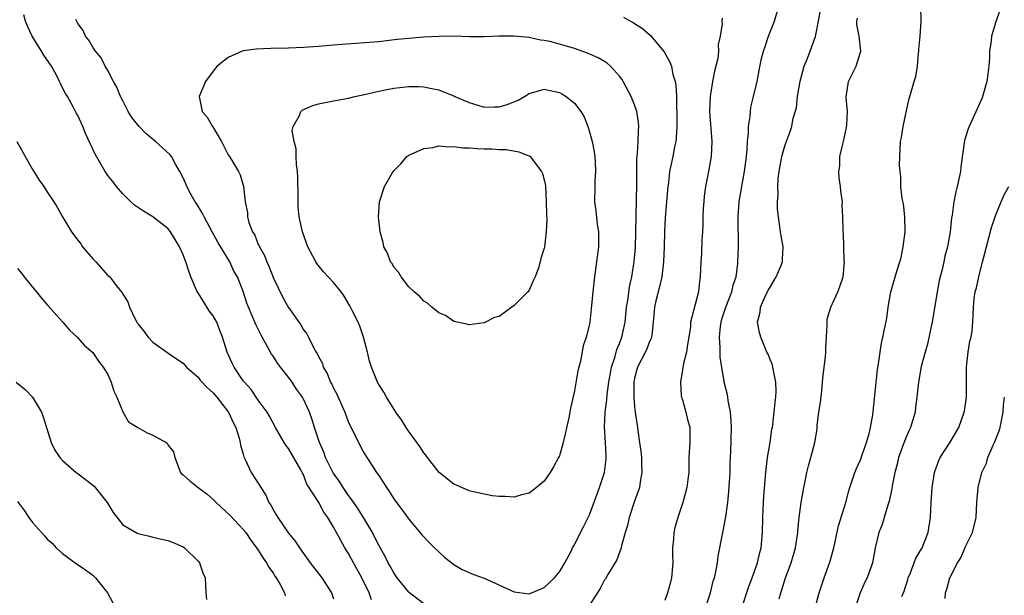
# Model space of a CAD drawing. Units: inches. Extents: x 2505000 to 2508000, y 1551000 to 1554000.
# Drawn here: x 2505621 to 2505752, y 1552417 to 1552493 of the extents above; entities that cross this region are included whole.
import ezdxf

# ---------------------------------------------------------------- set-up
doc = ezdxf.new("R2010")
doc.units = ezdxf.units.IN
doc.header["$MEASUREMENT"] = 0
doc.layers.add('LD25051551_2ft', color=95, linetype='Continuous')

msp = doc.modelspace()

# ---------------------------------------------------------------- linework, layer by layer
at = {"layer": 'LD25051551_2ft'}
for points, elevation in [([(2505712.42, 1552415), (2505713.1, 1552417), (2505713.46, 1552418.54), (2505713.61, 1552419), (2505713.8, 1552419.8), (2505714.01, 1552421), (2505714.12, 1552421.88), (2505714.71, 1552425), (2505714.77, 1552425.23), (2505715.1, 1552426.9), (2505715.11, 1552427.11), (2505715.39, 1552429), (2505715.53, 1552430.47), (2505715.68, 1552433), (2505715.7, 1552434.3), (2505715.79, 1552435.79), (2505715.87, 1552439), (2505715.85, 1552439.85), (2505715.74, 1552441), (2505715.42, 1552442.58), (2505715.4, 1552443), (2505715.34, 1552443.34), (2505714.92, 1552445), (2505714.91, 1552445.09), (2505714.35, 1552448.35), (2505714.38, 1552449.62), (2505714.27, 1552451), (2505714.41, 1552452.41), (2505714.49, 1552453), (2505714.61, 1552453.39), (2505715.13, 1552455), (2505715.91, 1552457), (2505716.11, 1552457.89), (2505716.48, 1552459), (2505716.72, 1552460.72), (2505716.74, 1552461), (2505716.79, 1552463), (2505716.77, 1552467), (2505716.91, 1552469), (2505717.29, 1552471.29), (2505717.61, 1552473), (2505717.86, 1552475), (2505717.96, 1552475.96), (2505718.01, 1552477), (2505718.12, 1552478.12), (2505718.13, 1552479), (2505718.34, 1552480.34), (2505718.38, 1552481), (2505718.45, 1552481.55), (2505718.82, 1552483), (2505719.28, 1552485), (2505719.55, 1552486.45), (2505719.84, 1552487.84), (2505720.12, 1552489), (2505720.35, 1552489.65), (2505720.79, 1552491), (2505721.59, 1552493), (2505722.17, 1552495)], 7470), ([(2505717.27, 1552415), (2505718.18, 1552417.82), (2505718.63, 1552419), (2505719.32, 1552421), (2505719.63, 1552422.37), (2505719.8, 1552423), (2505720.01, 1552425), (2505720.05, 1552427), (2505720.1, 1552428.1), (2505720.12, 1552429), (2505720.17, 1552429.83), (2505720.45, 1552433), (2505720.68, 1552435), (2505721.01, 1552437), (2505721.25, 1552438.75), (2505721.31, 1552439), (2505721.37, 1552439.37), (2505721.68, 1552442.32), (2505721.77, 1552443), (2505721.8, 1552443.8), (2505721.78, 1552445), (2505721.44, 1552446.56), (2505721.38, 1552447), (2505721.31, 1552447.31), (2505721, 1552448.01), (2505720.73, 1552448.73), (2505720.59, 1552449), (2505719.77, 1552451), (2505719.59, 1552451.59), (2505719.35, 1552453), (2505719.68, 1552454.32), (2505719.71, 1552455), (2505720.29, 1552456.29), (2505720.77, 1552457.23), (2505721, 1552457.65), (2505721.51, 1552458.49), (2505721.8, 1552459), (2505722.42, 1552460.42), (2505722.64, 1552461), (2505722.64, 1552461.36), (2505722.74, 1552463), (2505722.46, 1552464.46), (2505722.37, 1552465), (2505722.3, 1552465.7), (2505722.1, 1552467), (2505722, 1552468), (2505722, 1552469), (2505722.07, 1552469.93), (2505722.03, 1552471), (2505722.09, 1552472.09), (2505722.2, 1552473), (2505722.56, 1552475), (2505723, 1552476.58), (2505723.67, 1552478.33), (2505723.9, 1552479), (2505724.09, 1552480.09), (2505724.51, 1552481.49), (2505724.65, 1552483), (2505724.99, 1552485.01), (2505725.53, 1552487), (2505725.93, 1552487.93), (2505726.33, 1552489), (2505727.02, 1552490.98), (2505727.42, 1552493), (2505727.77, 1552495)], 7472), ([(2505727.01, 1552415.01), (2505727.53, 1552417), (2505728.19, 1552419), (2505728.93, 1552421.07), (2505729.47, 1552423), (2505730.11, 1552425.89), (2505731.05, 1552429), (2505731.46, 1552430.54), (2505731.59, 1552431), (2505732.28, 1552433), (2505732.49, 1552433.51), (2505733, 1552434.66), (2505733.21, 1552435.21), (2505733.83, 1552437), (2505734.19, 1552438.19), (2505734.36, 1552439), (2505734.66, 1552440.66), (2505735.29, 1552446.71), (2505735.43, 1552447.43), (2505735.62, 1552449), (2505735.8, 1552450.2), (2505736, 1552451), (2505736.5, 1552453.5), (2505736.71, 1552455), (2505737.07, 1552457), (2505737.91, 1552459.91), (2505738.25, 1552461), (2505738.4, 1552461.6), (2505738.7, 1552463), (2505738.95, 1552465), (2505738.92, 1552467), (2505738.71, 1552468.71), (2505738.57, 1552469.43), (2505738.39, 1552471), (2505738.37, 1552472.37), (2505738.27, 1552473), (2505738.21, 1552473.79), (2505738.24, 1552475), (2505738.35, 1552477), (2505738.45, 1552477.55), (2505738.68, 1552479), (2505739.44, 1552482.56), (2505739.58, 1552483), (2505740.15, 1552485), (2505740.36, 1552485.64), (2505740.58, 1552487), (2505740.73, 1552488.73), (2505740.77, 1552489), (2505740.77, 1552489.23), (2505740.95, 1552491), (2505741.09, 1552493), (2505741.04, 1552495)], 7476), ([(2505751.54, 1552494.46), (2505751, 1552492.89), (2505750.41, 1552491), (2505750.38, 1552490.38), (2505750.17, 1552489), (2505750.17, 1552488.17), (2505750.08, 1552487), (2505749.95, 1552485.95), (2505749.8, 1552485), (2505749.18, 1552482.82), (2505748.57, 1552481.43), (2505747.44, 1552479), (2505747.31, 1552478.69), (2505746.85, 1552477.15), (2505746.36, 1552473.64), (2505746.29, 1552473), (2505745.85, 1552471), (2505745.67, 1552470.33), (2505745.42, 1552469), (2505745.19, 1552467.19), (2505745.13, 1552466.87), (2505744.92, 1552465), (2505744.56, 1552463), (2505744.23, 1552461.77), (2505744.08, 1552461), (2505743.83, 1552459.82), (2505743.48, 1552458.52), (2505743.2, 1552457), (2505742.56, 1552453), (2505742.42, 1552452.42), (2505741.94, 1552450.06), (2505741.6, 1552449), (2505741.09, 1552447.09), (2505740.71, 1552445), (2505740.51, 1552443), (2505740.32, 1552441.68), (2505740.26, 1552441), (2505739.98, 1552439.98), (2505739.67, 1552439), (2505739.45, 1552438.55), (2505738.85, 1552437.15), (2505738.08, 1552435), (2505737.88, 1552434.12), (2505737.58, 1552433), (2505737.24, 1552431.24), (2505737.19, 1552430.81), (2505736.83, 1552429.17), (2505736.65, 1552428.65), (2505736.15, 1552427), (2505735.9, 1552426.1), (2505735.46, 1552425), (2505734.98, 1552422.98), (2505734.6, 1552421), (2505733.89, 1552419), (2505733.59, 1552418.41), (2505732.99, 1552417.01), (2505732.29, 1552415)], 7478), ([(2505668.05, 1552416.05), (2505667.71, 1552417), (2505666.75, 1552419), (2505665.65, 1552421), (2505665, 1552422.22), (2505664.51, 1552423), (2505663.95, 1552423.95), (2505663.41, 1552425), (2505663, 1552425.75), (2505662.25, 1552427), (2505661.72, 1552427.72), (2505661.03, 1552429), (2505659.46, 1552431.46), (2505659, 1552432.69), (2505658.89, 1552432.89), (2505658.85, 1552433), (2505658.66, 1552433.34), (2505657, 1552436.18), (2505656.64, 1552436.64), (2505656.42, 1552437), (2505655.28, 1552439), (2505654.49, 1552440.49), (2505654.17, 1552441), (2505653, 1552442.62), (2505652.03, 1552444.03), (2505651.15, 1552445), (2505651, 1552445.2), (2505649.8, 1552447), (2505649.54, 1552447.54), (2505648.88, 1552449), (2505648.26, 1552451), (2505647.89, 1552451.89), (2505647.47, 1552453), (2505647, 1552453.82), (2505646.49, 1552454.49), (2505645.71, 1552455.71), (2505645, 1552456.88), (2505644.94, 1552456.94), (2505644.04, 1552459), (2505643.75, 1552459.75), (2505643.36, 1552461), (2505643, 1552461.93), (2505642.52, 1552463), (2505641.96, 1552463.96), (2505641.34, 1552465), (2505641, 1552465.42), (2505639, 1552467), (2505637.73, 1552467.73), (2505636.56, 1552468.55), (2505636.08, 1552469), (2505635, 1552470.05), (2505634.14, 1552471), (2505633.68, 1552471.68), (2505633, 1552472.49), (2505632.64, 1552473), (2505631.31, 1552475.31), (2505630.05, 1552478.05), (2505629.67, 1552479), (2505629, 1552480.46), (2505628.8, 1552480.8), (2505628.4, 1552481.6), (2505627.63, 1552483), (2505627.38, 1552483.38), (2505627, 1552484.15), (2505626.7, 1552484.7), (2505626.6, 1552485), (2505626.17, 1552485.83), (2505625.5, 1552487), (2505624.5, 1552488.5), (2505624.21, 1552489), (2505622.96, 1552491), (2505622.33, 1552492.33), (2505622.08, 1552493), (2505621.86, 1552493.86)], 7468), ([(2505675, 1552415.53), (2505673.1, 1552417), (2505673, 1552417.1), (2505671.47, 1552419), (2505671.28, 1552419.28), (2505671, 1552419.66), (2505670.54, 1552420.54), (2505670.27, 1552421), (2505669.85, 1552421.85), (2505669, 1552423.35), (2505668.46, 1552424.46), (2505668.18, 1552425), (2505666.98, 1552427), (2505666.22, 1552428.22), (2505665.69, 1552429), (2505665, 1552429.95), (2505664.27, 1552431), (2505663.78, 1552431.78), (2505662.95, 1552432.95), (2505661.95, 1552435), (2505661.71, 1552435.71), (2505661.13, 1552437), (2505660.47, 1552439), (2505660.12, 1552440.12), (2505659.81, 1552441), (2505659, 1552442.76), (2505658.87, 1552443), (2505658.09, 1552444.09), (2505657.49, 1552445), (2505657, 1552445.68), (2505655.95, 1552447), (2505655.55, 1552447.55), (2505655, 1552448.4), (2505654.74, 1552448.74), (2505654.13, 1552449.87), (2505653.5, 1552451), (2505652.67, 1552452.67), (2505651.68, 1552455), (2505651.49, 1552455.49), (2505651, 1552457.08), (2505650.23, 1552459), (2505649.77, 1552459.77), (2505649.22, 1552461), (2505647.62, 1552463.62), (2505646.89, 1552465), (2505645.79, 1552467), (2505645.54, 1552467.54), (2505644.77, 1552468.77), (2505644.61, 1552469), (2505644.08, 1552469.92), (2505643.5, 1552471), (2505643.36, 1552471.36), (2505643, 1552472.16), (2505642.58, 1552473), (2505642.01, 1552473.99), (2505641.45, 1552475), (2505641.26, 1552475.26), (2505639.34, 1552477), (2505638.05, 1552478.05), (2505637.15, 1552479), (2505636.21, 1552480.21), (2505635.73, 1552481), (2505635, 1552482.4), (2505634.7, 1552483), (2505634.21, 1552484.21), (2505633.76, 1552485), (2505633, 1552486.43), (2505632.66, 1552487), (2505632.13, 1552488.13), (2505631.35, 1552489), (2505631, 1552489.53), (2505630.49, 1552490.49), (2505630.03, 1552491), (2505629.74, 1552491.74), (2505629, 1552492.71), (2505628.76, 1552493.24)], 7466), ([(2505701.54, 1552493.54), (2505702.45, 1552493), (2505702.82, 1552492.82), (2505703, 1552492.69), (2505704.04, 1552492.04), (2505705.1, 1552491.1), (2505706.92, 1552488.92), (2505707.66, 1552487.66), (2505707.89, 1552487), (2505708.07, 1552485.93), (2505708.38, 1552485), (2505708.49, 1552484.49), (2505708.55, 1552483), (2505708.58, 1552481.42), (2505708.61, 1552481), (2505708.61, 1552479), (2505708.51, 1552477.49), (2505708.46, 1552477), (2505708.31, 1552476.31), (2505708.08, 1552475), (2505707.66, 1552473), (2505707.49, 1552471.49), (2505707.42, 1552471), (2505707.08, 1552466.92), (2505706.98, 1552465.02), (2505706.93, 1552463), (2505706.85, 1552461), (2505706.6, 1552459), (2505706.31, 1552457.69), (2505705.84, 1552455.84), (2505705.65, 1552455), (2505705.62, 1552454.38), (2505705.48, 1552453), (2505705.27, 1552451.27), (2505705.25, 1552451), (2505705.2, 1552450.8), (2505705, 1552450.41), (2505704.62, 1552449.38), (2505703.39, 1552447), (2505703.32, 1552446.68), (2505703, 1552445.56), (2505702.89, 1552445), (2505702.88, 1552444.88), (2505702.9, 1552443), (2505703, 1552441.74), (2505703.09, 1552441), (2505703.38, 1552439), (2505703.42, 1552438.58), (2505703.67, 1552437), (2505703.83, 1552435.83), (2505703.9, 1552435), (2505703.94, 1552434.06), (2505703.96, 1552433), (2505703.74, 1552431.74), (2505703.64, 1552431), (2505703.48, 1552430.52), (2505703, 1552429.2), (2505702.26, 1552427), (2505702.04, 1552425.96), (2505701.74, 1552425), (2505701.24, 1552423.24), (2505701.21, 1552423), (2505700.62, 1552421.38), (2505699.43, 1552419.43), (2505699.12, 1552418.88), (2505699, 1552418.71), (2505698.43, 1552417.57), (2505697, 1552415.38)], 7466), ([(2505714.62, 1552493.38), (2505714.58, 1552493), (2505714.64, 1552492.64), (2505714.36, 1552491), (2505714.11, 1552489.89), (2505714.16, 1552489), (2505714.04, 1552488.04), (2505713.64, 1552486.36), (2505713.37, 1552485), (2505713.04, 1552483), (2505712.97, 1552481), (2505713.25, 1552477), (2505713.18, 1552475), (2505712.78, 1552472.78), (2505712.42, 1552471), (2505712.25, 1552469.75), (2505712.18, 1552469), (2505712.12, 1552468.12), (2505712.08, 1552467), (2505712.08, 1552465.92), (2505712.02, 1552465), (2505711.92, 1552463.92), (2505711.87, 1552462.13), (2505711.78, 1552461), (2505711.73, 1552459), (2505711.62, 1552458.38), (2505711.48, 1552457), (2505710.45, 1552453), (2505710.41, 1552452.41), (2505710.2, 1552451), (2505710.03, 1552450.03), (2505709.89, 1552449), (2505709.51, 1552447.51), (2505709.09, 1552445), (2505709.21, 1552443.21), (2505709.23, 1552443), (2505709.35, 1552442.65), (2505709.83, 1552441), (2505710.05, 1552440.05), (2505710.33, 1552439), (2505710.34, 1552438.34), (2505710.33, 1552437), (2505710.22, 1552435), (2505710.21, 1552433.79), (2505710.19, 1552433), (2505710.06, 1552432.06), (2505709.95, 1552431), (2505709.39, 1552429), (2505708.74, 1552427), (2505708.36, 1552425.64), (2505708.2, 1552425), (2505708.15, 1552424.15), (2505708.02, 1552423), (2505708.03, 1552421.97), (2505708.06, 1552421), (2505707.91, 1552419), (2505707.74, 1552418.26), (2505707.39, 1552417), (2505707, 1552415.96)], 7468), ([(2505722.19, 1552416.19), (2505722.42, 1552417), (2505722.58, 1552417.42), (2505723.07, 1552419), (2505723.79, 1552421), (2505724.36, 1552423), (2505724.68, 1552425), (2505724.7, 1552425.3), (2505724.86, 1552427), (2505725.13, 1552429), (2505725.49, 1552431), (2505725.64, 1552431.64), (2505725.9, 1552433), (2505726.11, 1552433.89), (2505726.44, 1552435), (2505726.95, 1552437), (2505727.24, 1552438.76), (2505727.28, 1552439.28), (2505727.5, 1552441), (2505727.69, 1552442.31), (2505727.87, 1552443.87), (2505727.99, 1552445), (2505728.05, 1552445.95), (2505728.38, 1552448.38), (2505728.41, 1552449), (2505728.4, 1552449.6), (2505728.51, 1552451), (2505728.6, 1552452.6), (2505728.58, 1552453), (2505728.6, 1552453.4), (2505729.06, 1552455), (2505729.99, 1552457), (2505730.27, 1552457.73), (2505730.71, 1552459), (2505730.88, 1552461), (2505730.86, 1552461.14), (2505730.81, 1552463), (2505730.74, 1552464.74), (2505730.71, 1552465), (2505730.73, 1552465.27), (2505730.67, 1552467), (2505730.58, 1552468.58), (2505730.61, 1552469), (2505730.4, 1552470.4), (2505730.38, 1552471), (2505730.18, 1552472.18), (2505730.14, 1552473), (2505730.25, 1552473.75), (2505730.28, 1552475), (2505730.67, 1552476.67), (2505730.76, 1552477), (2505731.15, 1552478.85), (2505731.21, 1552479.21), (2505731.27, 1552481), (2505731.12, 1552482.88), (2505731.42, 1552485), (2505732.45, 1552487), (2505733.07, 1552489), (2505732.83, 1552491), (2505732.55, 1552492.55), (2505732.54, 1552493), (2505732.62, 1552493.38)], 7474), ([(2505620.91, 1552477), (2505623, 1552473.27), (2505623.18, 1552473), (2505623.86, 1552471.86), (2505624.51, 1552471), (2505625, 1552470.24), (2505625.84, 1552469), (2505626.29, 1552468.29), (2505626.98, 1552467), (2505628.18, 1552465), (2505629, 1552463.89), (2505629.4, 1552463.4), (2505629.66, 1552463), (2505631, 1552461.41), (2505631.4, 1552461), (2505633, 1552459.21), (2505633.25, 1552459), (2505634.12, 1552457.88), (2505634.9, 1552456.9), (2505635, 1552456.7), (2505635.67, 1552455.67), (2505635.87, 1552455), (2505636.63, 1552453.37), (2505636.85, 1552453), (2505636.92, 1552452.92), (2505637, 1552452.77), (2505637.8, 1552451.8), (2505638.36, 1552451), (2505639, 1552450.33), (2505641, 1552448.92), (2505642.11, 1552448.11), (2505643, 1552447.55), (2505643.47, 1552447), (2505645, 1552445.68), (2505645.29, 1552445.29), (2505646.24, 1552444.24), (2505647, 1552443.61), (2505647.5, 1552443), (2505649, 1552441.05), (2505649.03, 1552441), (2505649.64, 1552439.64), (2505650, 1552439), (2505650.46, 1552437.54), (2505650.59, 1552437), (2505650.64, 1552436.64), (2505651, 1552435.43), (2505651.09, 1552435.09), (2505651.26, 1552434.74), (2505652.04, 1552433), (2505653.21, 1552431.21), (2505653.32, 1552431), (2505653.99, 1552429.99), (2505654.41, 1552429), (2505654.65, 1552428.65), (2505655, 1552427.98), (2505655.38, 1552427.38), (2505655.58, 1552427), (2505657, 1552424.95), (2505657.89, 1552423.89), (2505658.46, 1552423), (2505659, 1552422.24), (2505659.91, 1552421), (2505661.44, 1552419), (2505662.71, 1552417), (2505663, 1552416.2)], 7470), ([(2505738.53, 1552416.53), (2505738.8, 1552417.2), (2505739, 1552417.8), (2505739.29, 1552418.71), (2505739.37, 1552419), (2505739.64, 1552419.64), (2505740.38, 1552421.62), (2505741.21, 1552423), (2505742.03, 1552425), (2505742.34, 1552427), (2505742.4, 1552429), (2505742.53, 1552431), (2505742.85, 1552433), (2505742.88, 1552433.12), (2505743.41, 1552434.59), (2505743.61, 1552435), (2505744.95, 1552437.05), (2505746.1, 1552439), (2505746.8, 1552441), (2505746.84, 1552441.16), (2505747.09, 1552443), (2505747.12, 1552445), (2505747.11, 1552447), (2505747.33, 1552449), (2505747.55, 1552450.45), (2505747.71, 1552451), (2505747.85, 1552451.85), (2505747.96, 1552453), (2505748.03, 1552455), (2505748.14, 1552456.14), (2505748.27, 1552457), (2505748.44, 1552457.56), (2505748.73, 1552459), (2505749.25, 1552461), (2505749.31, 1552461.31), (2505749.74, 1552463), (2505750.42, 1552465.58), (2505751, 1552467.26), (2505751.73, 1552469), (2505752.09, 1552469.91), (2505752.73, 1552471)], 7480), ([(2505621, 1552460.12), (2505621.52, 1552459.52), (2505621.9, 1552459), (2505623, 1552457.63), (2505623.54, 1552457), (2505624.19, 1552456.19), (2505625, 1552455.25), (2505627.02, 1552453), (2505627.9, 1552451.9), (2505628.93, 1552451), (2505629.89, 1552449.89), (2505631, 1552448.94), (2505631.78, 1552447.78), (2505632.4, 1552447), (2505633, 1552446.01), (2505633.46, 1552445), (2505633.82, 1552443.82), (2505634.18, 1552443), (2505635, 1552441.06), (2505635.74, 1552439.74), (2505637, 1552438.97), (2505638.25, 1552438.25), (2505639, 1552437.94), (2505640.76, 1552437), (2505640.89, 1552436.89), (2505641, 1552436.69), (2505641.74, 1552435.74), (2505641.89, 1552435), (2505642.67, 1552433), (2505642.81, 1552432.81), (2505643, 1552432.7), (2505643.88, 1552431.88), (2505645.01, 1552431), (2505646.14, 1552430.14), (2505647, 1552429.42), (2505647.42, 1552429), (2505649.28, 1552427.28), (2505651, 1552425.44), (2505651.34, 1552425), (2505652.02, 1552424.02), (2505652.78, 1552423), (2505653, 1552422.67), (2505653.63, 1552421.63), (2505654.09, 1552421), (2505654.39, 1552420.39), (2505655, 1552419.56), (2505655.21, 1552419.21), (2505655.37, 1552419), (2505655.9, 1552418.1), (2505656.49, 1552417), (2505656.59, 1552416.59)], 7472), ([(2505620.84, 1552445), (2505622.01, 1552444.01), (2505623, 1552443), (2505624.18, 1552441), (2505624.4, 1552440.4), (2505624.87, 1552439), (2505625.47, 1552437), (2505625.95, 1552435.95), (2505626.61, 1552435), (2505627, 1552434.61), (2505628.81, 1552433), (2505629, 1552432.87), (2505631.17, 1552431.17), (2505632.9, 1552429), (2505633.7, 1552427.7), (2505635, 1552426.04), (2505637, 1552424.87), (2505638.53, 1552424.53), (2505639, 1552424.4), (2505640.15, 1552424.15), (2505641, 1552423.95), (2505641.69, 1552423.69), (2505643, 1552423.12), (2505643.18, 1552423), (2505645, 1552421.21), (2505645.17, 1552421), (2505645.64, 1552419.64), (2505645.95, 1552419), (2505645.97, 1552418.03), (2505646.03, 1552417), (2505646.11, 1552416.11)], 7474), ([(2505744.26, 1552416.26), (2505744.32, 1552417), (2505744.51, 1552417.49), (2505744.89, 1552419), (2505745.91, 1552421), (2505746.35, 1552421.65), (2505747, 1552423.23), (2505747.9, 1552425), (2505748.38, 1552427), (2505748.46, 1552429), (2505748.52, 1552429.48), (2505748.65, 1552431), (2505749.13, 1552433), (2505749.74, 1552434.26), (2505749.92, 1552435), (2505750.64, 1552436.64), (2505750.82, 1552437), (2505751.45, 1552438.55), (2505751.58, 1552439), (2505751.99, 1552441), (2505752.03, 1552441.97), (2505752.13, 1552443)], 7482), ([(2505621, 1552429.12), (2505621.92, 1552427.92), (2505622.52, 1552427), (2505623, 1552426.33), (2505624.59, 1552424.59), (2505625, 1552424.07), (2505625.59, 1552423.59), (2505626.14, 1552423), (2505627, 1552422.22), (2505628.67, 1552421), (2505630.04, 1552420.04), (2505631, 1552419.34), (2505631.35, 1552419), (2505632.94, 1552417), (2505633.66, 1552415.66)], 7476)]:
    msp.add_lwpolyline(points, dxfattribs=dict(at, elevation=elevation))
for points, elevation in [([(2505699.21, 1552435.21), (2505699.15, 1552437), (2505699.01, 1552439.01), (2505699.09, 1552441), (2505699.32, 1552442.68), (2505699.37, 1552443.37), (2505699.58, 1552445), (2505699.78, 1552446.22), (2505699.93, 1552447), (2505700.42, 1552448.42), (2505700.66, 1552449.34), (2505701, 1552450.15), (2505701.32, 1552451), (2505701.73, 1552453), (2505701.94, 1552455), (2505702.15, 1552456.15), (2505702.33, 1552457.67), (2505702.64, 1552459), (2505702.95, 1552461), (2505703.1, 1552462.9), (2505703.17, 1552465), (2505703.3, 1552471.3), (2505703.28, 1552473), (2505703.29, 1552474.71), (2505703.39, 1552475.39), (2505703.49, 1552477), (2505703.52, 1552478.48), (2505703.58, 1552479), (2505703.54, 1552479.54), (2505703.3, 1552481), (2505703, 1552481.86), (2505702.56, 1552483), (2505701.48, 1552485), (2505701.29, 1552485.29), (2505701, 1552485.67), (2505699.79, 1552487), (2505699.39, 1552487.39), (2505699, 1552487.65), (2505698.14, 1552488.14), (2505696.76, 1552488.76), (2505695, 1552489.36), (2505693, 1552489.95), (2505691.72, 1552490.28), (2505691, 1552490.44), (2505690.48, 1552490.48), (2505689, 1552490.81), (2505687, 1552491.02), (2505685, 1552491.02), (2505683, 1552490.93), (2505681.07, 1552490.93), (2505679, 1552490.99), (2505677, 1552490.98), (2505675, 1552490.89), (2505673, 1552490.71), (2505671.45, 1552490.55), (2505670.41, 1552490.41), (2505669, 1552490.27), (2505664.09, 1552489.91), (2505663, 1552489.79), (2505661, 1552489.62), (2505659, 1552489.49), (2505657, 1552489.4), (2505654.65, 1552489.35), (2505652.73, 1552489.27), (2505651, 1552489.05), (2505650.85, 1552489), (2505649, 1552488.19), (2505647.55, 1552487), (2505647.29, 1552486.71), (2505645.99, 1552485), (2505645.16, 1552483), (2505645.55, 1552481), (2505646.22, 1552480.22), (2505646.9, 1552479), (2505646.95, 1552478.95), (2505648.09, 1552477), (2505649, 1552475.24), (2505649.16, 1552475), (2505650.39, 1552473), (2505650.58, 1552472.58), (2505651.04, 1552471.04), (2505651.26, 1552469), (2505651.56, 1552467.56), (2505651.57, 1552467), (2505651.76, 1552466.24), (2505652.22, 1552465), (2505652.53, 1552464.53), (2505653, 1552463.31), (2505653.11, 1552463.11), (2505653.14, 1552463), (2505653.83, 1552461.83), (2505654.12, 1552461), (2505654.41, 1552460.41), (2505655, 1552458.82), (2505656.27, 1552456.27), (2505657, 1552454.94), (2505658.65, 1552452.65), (2505659, 1552451.98), (2505659.43, 1552451.43), (2505659.69, 1552451), (2505660.3, 1552449.7), (2505660.71, 1552449), (2505660.84, 1552448.84), (2505661, 1552448.43), (2505661.51, 1552447.51), (2505661.62, 1552447), (2505662.17, 1552446.17), (2505662.59, 1552445), (2505662.75, 1552444.75), (2505663, 1552444.19), (2505663.42, 1552443.42), (2505663.59, 1552443), (2505664.49, 1552441), (2505664.62, 1552440.62), (2505665, 1552439.69), (2505665.22, 1552439.22), (2505665.71, 1552438.29), (2505666.32, 1552437), (2505667, 1552435.72), (2505667.43, 1552435), (2505668.17, 1552433.83), (2505668.71, 1552433), (2505668.84, 1552432.84), (2505669, 1552432.58), (2505669.64, 1552431.64), (2505670.02, 1552431), (2505670.43, 1552430.43), (2505671, 1552429.5), (2505671.35, 1552429), (2505672.06, 1552428.06), (2505673, 1552426.79), (2505674.73, 1552424.73), (2505675.71, 1552423.71), (2505676.43, 1552423), (2505677, 1552422.43), (2505677.76, 1552421.76), (2505679, 1552420.78), (2505680.11, 1552420.11), (2505681, 1552419.71), (2505681.5, 1552419.5), (2505683, 1552418.97), (2505687, 1552417.14), (2505689, 1552416.88), (2505691, 1552417.73), (2505692.37, 1552419), (2505693, 1552419.78), (2505693.73, 1552421), (2505694.56, 1552422.56), (2505694.77, 1552423), (2505695, 1552423.39), (2505695.82, 1552425), (2505696.23, 1552425.77), (2505696.84, 1552427), (2505697, 1552427.36), (2505698.35, 1552431), (2505698.98, 1552433), (2505699.22, 1552434.78), (2505699.23, 1552435)], 7464), ([(2505666.99, 1552451), (2505666.47, 1552452.47), (2505666.26, 1552453), (2505665.46, 1552454.54), (2505665.17, 1552455.17), (2505664.42, 1552456.42), (2505663.99, 1552457), (2505663, 1552458.27), (2505661.68, 1552459.68), (2505660.77, 1552460.77), (2505660.63, 1552461), (2505660.25, 1552461.75), (2505659.58, 1552463), (2505658.86, 1552465), (2505658.42, 1552467), (2505658.31, 1552468.31), (2505658.28, 1552469), (2505658.29, 1552469.71), (2505658.25, 1552472.25), (2505658.21, 1552473), (2505658.07, 1552473.93), (2505658.03, 1552475), (2505658.03, 1552476.03), (2505657.75, 1552477), (2505657.52, 1552478.48), (2505657.62, 1552479), (2505658.46, 1552480.46), (2505658.67, 1552481), (2505658.85, 1552481.15), (2505660.23, 1552481.77), (2505661, 1552481.99), (2505663, 1552482.41), (2505665, 1552482.77), (2505665.81, 1552483), (2505667.29, 1552483.29), (2505669, 1552483.71), (2505669.86, 1552483.86), (2505671, 1552484.1), (2505673, 1552484.32), (2505674.3, 1552484.3), (2505675, 1552484.27), (2505676.06, 1552484.06), (2505677, 1552483.85), (2505677.62, 1552483.62), (2505679, 1552483.07), (2505679.13, 1552483), (2505681, 1552482.18), (2505682.17, 1552481.83), (2505683, 1552481.55), (2505684.4, 1552481.6), (2505685, 1552481.6), (2505686.07, 1552481.93), (2505687.51, 1552482.49), (2505688.38, 1552483), (2505689, 1552483.4), (2505691, 1552483.95), (2505691.8, 1552483.8), (2505693, 1552483.52), (2505693.35, 1552483.35), (2505693.89, 1552483), (2505695, 1552482.1), (2505695.85, 1552481), (2505696.29, 1552480.29), (2505696.78, 1552479), (2505697, 1552478.3), (2505697.37, 1552477), (2505697.62, 1552475.62), (2505697.71, 1552475), (2505697.76, 1552474.24), (2505697.81, 1552473), (2505697.73, 1552471.73), (2505697.7, 1552471), (2505697.68, 1552469), (2505697.84, 1552467.84), (2505698.03, 1552465.97), (2505698.19, 1552465), (2505698.2, 1552464.2), (2505698.19, 1552463), (2505697.96, 1552461), (2505697.67, 1552459), (2505697.44, 1552457), (2505697.23, 1552454.77), (2505697.05, 1552453), (2505697, 1552452.72), (2505696.58, 1552451), (2505696.16, 1552449.84), (2505695.81, 1552447.81), (2505695.58, 1552447), (2505695.47, 1552446.53), (2505695, 1552443.84), (2505694.47, 1552441.53), (2505694.25, 1552440.25), (2505693.52, 1552437), (2505693, 1552435.22), (2505692.9, 1552435), (2505692.23, 1552433.77), (2505691.76, 1552433), (2505691, 1552431.86), (2505689.97, 1552431), (2505689, 1552430.26), (2505687.99, 1552430.01), (2505687, 1552429.7), (2505685.79, 1552429.79), (2505685, 1552429.81), (2505684.09, 1552429.91), (2505681.59, 1552430.41), (2505681, 1552430.57), (2505679.32, 1552431.32), (2505679, 1552431.44), (2505677.03, 1552433), (2505675.49, 1552435), (2505675.28, 1552435.28), (2505675, 1552435.62), (2505674.47, 1552436.47), (2505673, 1552438.46), (2505672.64, 1552439), (2505672.01, 1552440.01), (2505671.27, 1552441), (2505670.02, 1552443), (2505669.66, 1552443.66), (2505669, 1552444.69), (2505668.84, 1552445), (2505668.05, 1552447), (2505667.79, 1552447.79), (2505667.52, 1552449)], 7462), ([(2505669.59, 1552463.59), (2505669.2, 1552465), (2505668.99, 1552467), (2505669.09, 1552469), (2505669.76, 1552471), (2505670.8, 1552472.8), (2505671, 1552473.09), (2505671.96, 1552474.04), (2505672.75, 1552475), (2505673, 1552475.18), (2505673.3, 1552475.3), (2505675, 1552476.06), (2505676.21, 1552476.21), (2505677, 1552476.41), (2505678.31, 1552476.31), (2505679, 1552476.36), (2505680.18, 1552476.18), (2505681, 1552476.16), (2505682.07, 1552476.07), (2505683, 1552476.02), (2505684.04, 1552476.04), (2505685, 1552475.96), (2505685.94, 1552475.94), (2505687.63, 1552475.63), (2505689.06, 1552475.06), (2505689.12, 1552475), (2505690.64, 1552473), (2505690.75, 1552472.75), (2505691, 1552471.89), (2505691.14, 1552471.14), (2505691.26, 1552469), (2505691.28, 1552467.28), (2505691.33, 1552466.67), (2505691.27, 1552465), (2505691.04, 1552463), (2505691, 1552462.83), (2505690.56, 1552461.44), (2505690.46, 1552461), (2505690.21, 1552460.21), (2505689.78, 1552459), (2505689.52, 1552458.48), (2505689, 1552457.25), (2505688.8, 1552457), (2505687, 1552455.18), (2505686.7, 1552455), (2505685, 1552453.74), (2505684.4, 1552453.6), (2505683, 1552452.91), (2505681, 1552452.64), (2505680.73, 1552452.73), (2505679, 1552453.07), (2505677.87, 1552453.87), (2505677, 1552454.21), (2505676.04, 1552455), (2505675.5, 1552455.5), (2505675, 1552455.76), (2505674.43, 1552456.43), (2505673.7, 1552457), (2505673, 1552457.68), (2505671.97, 1552459), (2505671.61, 1552459.61), (2505671, 1552460.29), (2505670.77, 1552460.77), (2505670.58, 1552461), (2505670.16, 1552462.16), (2505669.68, 1552463)], 7460)]:
    msp.add_lwpolyline(points, close=True, dxfattribs=dict(at, elevation=elevation))

doc.saveas('drawing.dxf')
